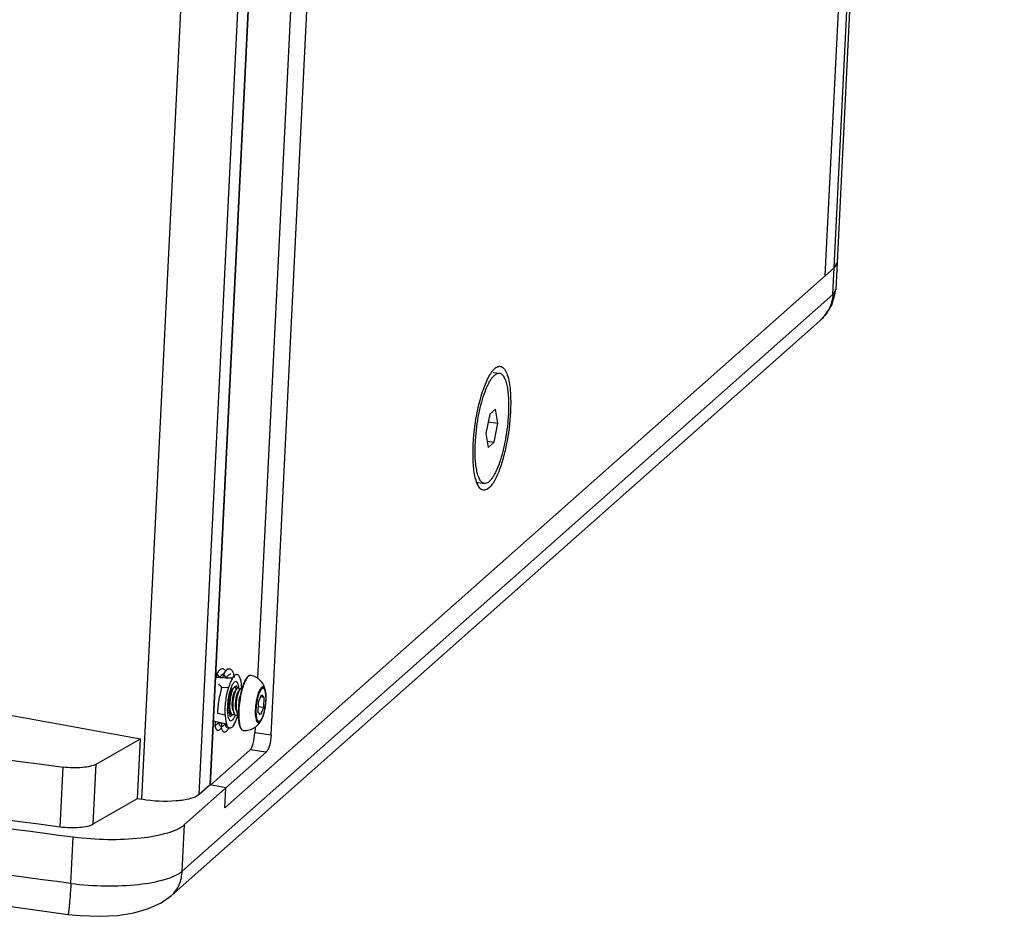
# Model space of a CAD drawing. Units: millimetres. Extents: x 1312 to 3492, y -255 to 1434.
# Drawn here: x 3243 to 3385, y 812 to 941 of the extents above; entities that cross this region are included whole.
import ezdxf

# ---------------------------------------------------------------- set-up
doc = ezdxf.new("R2010")
doc.units = ezdxf.units.MM
doc.header["$LTSCALE"] = 65.395
doc.layers.get('0').update_dxf_attribs({"linetype": 'CONTINUOUS'})
doc.layers.add('02___PRT_ALL_AXES', color=7, linetype='CONTINUOUS')

msp = doc.modelspace()

# ---------------------------------------------------------------- linework, layer by layer
at = {"lineweight": -3}
for p, q in [((3384.99, 1393.95), (3360.73, 902.64)), ((3360.32, 901.92), (3384.58, 1393.23)), ((3359.24, 904.62), (3383.13, 1388.28)), ((3279.52, 838.5), (3302.93, 1312.6)), ((3270.74, 831.32), (3294.22, 1306.7)), ((3270.78, 831.31), (3294.26, 1306.74)), ((3269.18, 829.94), (3292.66, 1305.32)), ((3260.92, 829.26), (3284.25, 1301.62)), ((3284.21, 981.14), (3277.57, 846.69)), ((3360.91, 906.47), (3360.51, 905.74)), ((3360.51, 905.74), (3272.88, 828.04)), ((3360.32, 901.92), (3266.73, 818.93)), ((3265.21, 815.43), (3358.41, 898.08)), ((3311.44, 890.7), (3312.35, 890.58)), ((3310.96, 884.66), (3311.82, 885.42)), ((3312.13, 883.41), (3311.82, 885.42)), ((3310.96, 884.66), (3310.42, 881.89)), ((3009.31, 883.57), (3260.72, 837.97)), ((3310.75, 883.6), (3312.13, 883.41)), ((3311.59, 880.64), (3312.13, 883.41)), ((3310.42, 881.89), (3310.73, 879.88)), ((3310.59, 880.78), (3311.59, 880.64)), ((3311.59, 880.64), (3310.73, 879.88)), ((3309.28, 874.85), (3310.2, 874.72)), ((3272.13, 846.8), (3271.71, 847.36)), ((3273.07, 846.75), (3272.65, 847.31)), ((3273.96, 846.68), (3271.5, 846.81)), ((3272.13, 846.8), (3272.57, 846.78)), ((3273.07, 846.75), (3273.95, 846.71)), ((3274.52, 845.59), (3273.83, 844.99)), ((3273.95, 846.71), (3273.96, 846.68)), ((3274.52, 845.59), (3274.58, 845.2)), ((3275.03, 846.74), (3275.02, 846.71)), ((3273.39, 845.3), (3272.43, 845.35)), ((3273.39, 845.3), (3273.4, 845.27)), ((3273.39, 842.77), (3273.83, 844.99)), ((3274.02, 845.16), (3273.86, 844.93)), ((3274.57, 845.19), (3274.33, 844.86)), ((3274.5, 845.1), (3274.46, 845.21)), ((3275.05, 845.13), (3274.81, 844.8)), ((3274.98, 845.03), (3274.94, 845.14)), ((3277.71, 843.24), (3278.13, 844.3)), ((3278.13, 844.3), (3278.48, 843.92)), ((3273.64, 841.16), (3273.39, 842.77)), ((3277.64, 841.81), (3277.71, 843.24)), ((3278.48, 843.92), (3278, 843.99)), ((3278.48, 843.92), (3278.41, 842.49)), ((3271.81, 841.66), (3272.91, 841.41)), ((3272.91, 841.41), (3272.92, 841.44)), ((3273.57, 842.1), (3273.38, 841.62)), ((3273.58, 842.09), (3273.72, 841.72)), ((3273.64, 841.16), (3273.94, 841.42)), ((3274.06, 842.03), (3274.2, 841.65)), ((3274.53, 841.97), (3274.68, 841.59)), ((3277.99, 841.43), (3277.64, 841.81)), ((3278.41, 842.49), (3277.67, 842.59)), ((3278.41, 842.49), (3277.99, 841.43)), ((3273.14, 840.05), (3271.19, 840.5)), ((3271.46, 840.4), (3271.42, 839.82)), ((3272.38, 840.19), (3271.95, 840.29)), ((3272.38, 840.19), (3272.34, 839.6)), ((3273.13, 840.02), (3272.87, 840.08)), ((3273.13, 840.02), (3273.14, 840.05)), ((3274.2, 840.05), (3274.2, 840.09)), ((3272.34, 839.6), (3272.47, 839.72)), ((3277.22, 839.64), (3277.18, 838.82)), ((3279.52, 838.5), (3277.18, 838.82)), ((3254.35, 834.31), (3260.72, 837.97)), ((3260.29, 829.37), (3260.72, 837.97)), ((3267.06, 825.62), (3278.83, 836.06)), ((3276.49, 836.38), (3270.78, 831.31)), ((3278.83, 836.06), (3276.49, 836.38)), ((3253.93, 825.71), (3254.35, 834.31)), ((3249.18, 825.3), (3249.6, 833.9)), ((3270.74, 831.32), (3269.18, 829.94)), ((3273.02, 830.91), (3270.74, 831.32)), ((3272.88, 828.04), (3273.02, 830.91)), ((3253.93, 825.71), (3260.29, 829.37)), ((3260.29, 829.37), (3260.92, 829.26)), ((3266.73, 818.93), (3267.06, 825.62)), ((3250.72, 817.16), (3251.05, 823.85)), ((3265.2, 815.43), (3265.21, 815.44))]:
    msp.add_line(p, q, dxfattribs=at)
for points in [[(3360.17, 900.39), (3360.67, 902.11), (3360.73, 902.65)], [(3358.41, 898.08), (3359.19, 898.87), (3360.17, 900.39)], [(3002.92, 857.58), (3048.06, 847.28), (3097.21, 837.24), (3147.92, 828.05), (3199.98, 819.73), (3250.31, 812.7)], [(3250.31, 812.7), (3252.06, 812.52), (3254.81, 812.42), (3257.4, 812.56), (3259.77, 812.94), (3261.87, 813.54), (3263.7, 814.37), (3265.2, 815.43)]]:
    msp.add_lwpolyline(points, dxfattribs=at)
for centre, radius, start, end in [((3359.97, 902.68), 0.758, 355.8008, 357.0527), ((3588.83, 3439.02), 2627.11, 260.40878, 262.58103), ((3326.88, 838.88), 55.82, 171.2608, 171.812), ((3332.71, 838.02), 60.78, 171.2047, 171.71), ((3216.29, 834.36), 59.29, 12.0825, 12.6381), ((3184.76, 781.28), 108.57, 36.1585, 36.5215), ((3281.76, 843.14), 8.63, 165.5549, 165.7417), ((3278.59, 843), 5.13, 178.7447, 180.0051), ((3271.16, 843.87), 7.63, 357.1725, 357.4859), ((3270.56, 843.94), 8.25, 356.8876, 357.1725), ((3280.55, 841.48), 7.62, 180.2758, 180.5338), ((3286.67, 841.52), 11.9, 177.1575, 179.8034), ((3285.4, 841.54), 10.63, 179.8593, 180.0988), ((3588.41, 3430.49), 2627.18, 260.40881, 262.581), ((3199.87, 921.27), 108.42, 311.2962, 311.6733), ((3198.71, 923.59), 111.69, 311.326, 311.6044), ((3275.97, 841.9), 2.47, 331.058, 333.8099)]:
    msp.add_arc(centre, radius, start, end, dxfattribs=at)
msp.add_ellipse((3274.19, 842.73), major_axis=(0.39, 2.91), ratio=0.271992, start_param=-2.671993, end_param=-1.994436, dxfattribs=at)
for points, knots in [([(3259.47, 1007.1), (3259.51, 997.85), (3257.68, 979.55), (3249.05, 953.79), (3234.96, 931.36), (3222.27, 919.33), (3215.37, 914.3)], [0, 0, 0, 0, 0.260615, 0.51344, 0.759165, 1, 1, 1, 1]), ([(3259.56, 1003.5), (3259.34, 994.59), (3257.12, 976.99), (3248.3, 952.29), (3234.4, 930.77), (3222.06, 919.18), (3215.37, 914.3)], [0, 0, 0, 0, 0.259893, 0.512462, 0.758465, 1, 1, 1, 1]), ([(3360.51, 905.74), (3360.57, 905.8), (3360.77, 905.99), (3360.9, 906.27), (3360.91, 906.47)], [0, 0, 0, 0, 0.289011, 1, 1, 1, 1]), ([(3360.32, 901.92), (3360.38, 901.97), (3360.57, 902.17), (3360.71, 902.43), (3360.72, 902.63)], [0, 0, 0, 0, 0.288322, 1, 1, 1, 1]), ([(3360.32, 901.92), (3360.28, 901.2), (3359.91, 899.74), (3358.97, 898.57), (3358.41, 898.08)], [0, 0, 0, 0, 0.495553, 1, 1, 1, 1]), ([(3311.29, 890.8), (3311.33, 890.85), (3311.47, 891.03), (3311.63, 891.19), (3311.75, 891.3)], [0, 0, 0, 0, 0.276049, 1, 1, 1, 1]), ([(3311.75, 891.3), (3311.9, 891.42), (3312.21, 891.62), (3312.79, 891.53), (3313.21, 891.04), (3313.7, 889.91), (3314, 887.84), (3314, 886.05), (3313.95, 885.03)], [0, 0, 0, 0, 0.072943, 0.133654, 0.207682, 0.309832, 0.605587, 1, 1, 1, 1]), ([(3308.6, 880.28), (3308.69, 882.22), (3309.09, 885.03), (3310.05, 888.38), (3310.67, 889.82), (3311.02, 890.4)], [0, 0, 0, 0, 0.556791, 0.804846, 1, 1, 1, 1]), ([(3308.9, 880.54), (3308.93, 881.15), (3309.03, 882.39), (3309.3, 884.21), (3309.67, 885.95), (3310.13, 887.51), (3310.57, 888.65), (3310.96, 889.4), (3311.24, 889.84), (3311.52, 890.18), (3311.8, 890.43), (3312.07, 890.57), (3312.27, 890.59), (3312.35, 890.58)], [0, 0, 0, 0, 0.166416, 0.335446, 0.498531, 0.647513, 0.775258, 0.829439, 0.876535, 0.916411, 0.949372, 0.976473, 1, 1, 1, 1]), ([(3312.35, 890.58), (3312.41, 890.57), (3312.53, 890.54), (3312.69, 890.43), (3312.84, 890.28), (3313.04, 890), (3313.25, 889.53), (3313.44, 888.83), (3313.58, 887.98), (3313.67, 887), (3313.69, 885.91), (3313.67, 885.15), (3313.65, 884.76)], [0, 0, 0, 0, 0.027794, 0.057638, 0.09116, 0.129451, 0.222444, 0.338628, 0.477159, 0.635783, 0.811327, 1, 1, 1, 1]), ([(3313.95, 885.03), (3313.87, 883.43), (3313.58, 881.07), (3312.87, 878.13), (3312.25, 876.28), (3311.55, 874.89), (3310.89, 873.96), (3309.99, 873.59), (3309.57, 873.99), (3309.43, 874.19)], [0, 0, 0, 0, 0.363791, 0.535982, 0.68626, 0.805579, 0.88924, 0.943408, 1, 1, 1, 1]), ([(3313.65, 884.76), (3313.62, 884.15), (3313.52, 882.91), (3313.25, 881.09), (3312.88, 879.36), (3312.42, 877.8), (3311.98, 876.66), (3311.59, 875.91), (3311.31, 875.46), (3311.03, 875.12), (3310.75, 874.87), (3310.48, 874.73), (3310.28, 874.71), (3310.2, 874.72)], [0, 0, 0, 0, 0.166416, 0.335446, 0.498531, 0.647513, 0.775258, 0.829439, 0.876535, 0.916411, 0.949372, 0.976473, 1, 1, 1, 1]), ([(3308.96, 875.26), (3308.76, 875.97), (3308.55, 877.65), (3308.55, 879.33), (3308.6, 880.28)], [0, 0, 0, 0, 0.438809, 1, 1, 1, 1]), ([(3310.2, 874.72), (3310.14, 874.73), (3310.02, 874.77), (3309.86, 874.87), (3309.71, 875.02), (3309.51, 875.3), (3309.3, 875.77), (3309.11, 876.47), (3308.97, 877.32), (3308.88, 878.3), (3308.86, 879.39), (3308.88, 880.15), (3308.9, 880.54)], [0, 0, 0, 0, 0.027794, 0.057638, 0.09116, 0.129451, 0.222444, 0.338628, 0.477159, 0.635783, 0.811327, 1, 1, 1, 1]), ([(2999.1, 869.54), (3039.29, 859.84), (3122.94, 842.46), (3207.37, 829.51), (3251.05, 823.85)], [0, 0, 0, 0, 0.484208, 1, 1, 1, 1]), ([(3250.72, 817.16), (3207.04, 822.82), (3122.61, 835.77), (3038.96, 853.15), (2998.77, 862.85)], [0, 0, 0, 0, 0.515792, 1, 1, 1, 1]), ([(3272.97, 847.73), (3272.94, 847.79), (3272.86, 847.89), (3272.71, 847.99), (3272.55, 848.04), (3272.38, 848.01), (3272.21, 847.93), (3272.04, 847.79), (3271.87, 847.59), (3271.76, 847.44), (3271.71, 847.36)], [0, 0, 0, 0, 0.123037, 0.227931, 0.323371, 0.421171, 0.532298, 0.663871, 0.819421, 1, 1, 1, 1]), ([(3272.64, 847.26), (3272.54, 847.23), (3272.35, 847.09), (3272.2, 846.91), (3272.13, 846.8)], [0, 0, 0, 0, 0.428436, 1, 1, 1, 1]), ([(3274.14, 847.34), (3274.1, 847.44), (3274.02, 847.62), (3273.87, 847.84), (3273.68, 847.98), (3273.48, 848.03), (3273.26, 847.97), (3273.05, 847.82), (3272.84, 847.6), (3272.71, 847.41), (3272.65, 847.31)], [0, 0, 0, 0, 0.152565, 0.27729, 0.379459, 0.470737, 0.567726, 0.684279, 0.827594, 1, 1, 1, 1]), ([(3273.74, 847.26), (3273.69, 847.26), (3273.57, 847.24), (3273.39, 847.13), (3273.22, 846.97), (3273.12, 846.83), (3273.07, 846.75)], [0, 0, 0, 0, 0.189016, 0.410729, 0.679234, 1, 1, 1, 1]), ([(3273.95, 846.71), (3274, 846.79), (3274.1, 846.93), (3274.25, 847.11), (3274.41, 847.22), (3274.52, 847.25), (3274.57, 847.25)], [0, 0, 0, 0, 0.332291, 0.604585, 0.821941, 1, 1, 1, 1]), ([(3274.57, 847.25), (3274.62, 847.25), (3274.71, 847.22), (3274.84, 847.11), (3274.95, 846.95), (3275.01, 846.81), (3275.03, 846.74)], [0, 0, 0, 0, 0.18896, 0.404656, 0.671436, 1, 1, 1, 1]), ([(3276.61, 847.09), (3276.56, 847.1), (3276.44, 847.1), (3276.28, 847.02), (3276.12, 846.9), (3275.97, 846.72), (3275.83, 846.5), (3275.63, 846.13), (3275.41, 845.57), (3275.18, 844.79), (3275, 843.93), (3274.86, 843.03), (3274.81, 842.42), (3274.79, 842.11)], [0, 0, 0, 0, 0.029738, 0.060972, 0.096142, 0.136703, 0.183636, 0.237138, 0.36272, 0.509123, 0.66956, 0.836013, 1, 1, 1, 1]), ([(3276.61, 847.09), (3276.56, 847.1), (3276.43, 847.09), (3276.25, 846.97), (3276.07, 846.77), (3275.89, 846.5), (3275.72, 846.15), (3275.55, 845.73), (3275.39, 845.26), (3275.3, 844.92), (3275.26, 844.75)], [0, 0, 0, 0, 0.058799, 0.130426, 0.222516, 0.337441, 0.474875, 0.63303, 0.809191, 1, 1, 1, 1]), ([(3273.96, 846.68), (3273.9, 846.6), (3273.79, 846.41), (3273.59, 845.96), (3273.47, 845.57), (3273.4, 845.3)], [0, 0, 0, 0, 0.196837, 0.432427, 1, 1, 1, 1]), ([(3275.02, 846.71), (3275.06, 846.63), (3275.12, 846.44), (3275.16, 846.24), (3275.18, 846.14)], [0, 0, 0, 0, 0.446827, 1, 1, 1, 1]), ([(3275.18, 846.14), (3275.19, 846.07), (3275.23, 845.78), (3275.24, 845.49), (3275.25, 845.26)], [0, 0, 0, 0, 0.230153, 1, 1, 1, 1]), ([(3272.43, 845.35), (3272.33, 845.05), (3272.16, 844.44), (3271.97, 843.51), (3271.85, 842.57), (3271.82, 841.96), (3271.81, 841.66)], [0, 0, 0, 0, 0.247624, 0.507399, 0.763452, 1, 1, 1, 1]), ([(3272.91, 841.41), (3272.9, 841.72), (3272.91, 842.37), (3272.99, 843.35), (3273.15, 844.34), (3273.3, 844.99), (3273.39, 845.3)], [0, 0, 0, 0, 0.23772, 0.494511, 0.754107, 1, 1, 1, 1]), ([(3274.05, 845.19), (3274.02, 845.13), (3273.95, 845), (3273.83, 844.68), (3273.71, 844.19), (3273.61, 843.55), (3273.58, 843.09), (3273.58, 842.87)], [0, 0, 0, 0, 0.083808, 0.185357, 0.431648, 0.713464, 1, 1, 1, 1]), ([(3273.8, 844.83), (3273.8, 844.84), (3273.82, 844.88), (3273.84, 844.91), (3273.86, 844.93)], [0, 0, 0, 0, 0.271495, 1, 1, 1, 1]), ([(3274.06, 842.03), (3274.02, 842.12), (3273.97, 842.34), (3273.93, 842.71), (3273.93, 843.12), (3273.96, 843.55), (3274.02, 843.96), (3274.11, 844.33), (3274.21, 844.63), (3274.29, 844.8), (3274.33, 844.86)], [0, 0, 0, 0, 0.10343, 0.231161, 0.375479, 0.526695, 0.674318, 0.808063, 0.918854, 1, 1, 1, 1]), ([(3274.05, 842.8), (3274.06, 843.04), (3274.09, 843.52), (3274.2, 844.19), (3274.33, 844.7), (3274.46, 845.02), (3274.54, 845.14), (3274.57, 845.19)], [0, 0, 0, 0, 0.294418, 0.581523, 0.825976, 0.923046, 1, 1, 1, 1]), ([(3274.46, 845.21), (3274.45, 845.24), (3274.43, 845.28), (3274.39, 845.34), (3274.34, 845.38), (3274.31, 845.39), (3274.29, 845.39)], [0, 0, 0, 0, 0.32744, 0.593874, 0.810362, 1, 1, 1, 1]), ([(3274.53, 841.97), (3274.5, 842.06), (3274.45, 842.28), (3274.41, 842.64), (3274.41, 843.05), (3274.44, 843.48), (3274.5, 843.9), (3274.58, 844.27), (3274.68, 844.57), (3274.76, 844.74), (3274.81, 844.8)], [0, 0, 0, 0, 0.103431, 0.231162, 0.375479, 0.526695, 0.674318, 0.808063, 0.918852, 1, 1, 1, 1]), ([(3274.53, 842.74), (3274.53, 842.98), (3274.56, 843.46), (3274.67, 844.13), (3274.81, 844.63), (3274.94, 844.95), (3275.01, 845.08), (3275.05, 845.13)], [0, 0, 0, 0, 0.294418, 0.581523, 0.825976, 0.923046, 1, 1, 1, 1]), ([(3274.57, 845.19), (3274.59, 845.22), (3274.62, 845.25), (3274.67, 845.3), (3274.73, 845.33), (3274.78, 845.33), (3274.83, 845.31), (3274.87, 845.27), (3274.91, 845.22), (3274.93, 845.17), (3274.94, 845.14)], [0, 0, 0, 0, 0.16228, 0.295843, 0.40525, 0.499996, 0.594743, 0.704152, 0.837708, 1, 1, 1, 1]), ([(3275.26, 844.75), (3275.15, 844.31), (3274.98, 843.43), (3274.89, 842.53), (3274.87, 842.08)], [0, 0, 0, 0, 0.49699, 1, 1, 1, 1]), ([(3275.05, 845.13), (3275.07, 845.16), (3275.11, 845.21), (3275.18, 845.26), (3275.26, 845.27), (3275.3, 845.25), (3275.32, 845.23)], [0, 0, 0, 0, 0.334219, 0.589099, 0.792727, 1, 1, 1, 1]), ([(3278.73, 844.81), (3278.72, 844.89), (3278.68, 845.04), (3278.61, 845.24), (3278.52, 845.37), (3278.42, 845.44), (3278.34, 845.45), (3278.26, 845.44), (3278.15, 845.37), (3278.02, 845.24), (3277.9, 845.05), (3277.78, 844.8), (3277.66, 844.5), (3277.56, 844.17), (3277.43, 843.67), (3277.31, 843), (3277.25, 842.46), (3277.24, 842.18)], [0, 0, 0, 0, 0.058006, 0.10502, 0.141415, 0.169659, 0.182628, 0.196067, 0.227571, 0.268733, 0.320861, 0.383773, 0.456503, 0.537607, 0.625307, 0.812266, 1, 1, 1, 1]), ([(3278.68, 844.8), (3278.67, 844.87), (3278.63, 844.98), (3278.56, 845.12), (3278.48, 845.21), (3278.41, 845.24), (3278.3, 845.25), (3278.15, 845.15), (3278.02, 844.99), (3277.92, 844.8), (3277.81, 844.57), (3277.71, 844.3), (3277.62, 844), (3277.51, 843.55), (3277.4, 842.96), (3277.35, 842.47), (3277.34, 842.23)], [0, 0, 0, 0, 0.051227, 0.091948, 0.123439, 0.13693, 0.149894, 0.21169, 0.256927, 0.312746, 0.378684, 0.453701, 0.536372, 0.625005, 0.812471, 1, 1, 1, 1]), ([(3278.78, 843.54), (3278.79, 843.77), (3278.79, 844.11), (3278.74, 844.53), (3278.71, 844.72), (3278.68, 844.8)], [0, 0, 0, 0, 0.556879, 0.795382, 1, 1, 1, 1]), ([(3278.8, 843.54), (3278.81, 843.76), (3278.81, 844.19), (3278.77, 844.62), (3278.73, 844.81)], [0, 0, 0, 0, 0.535182, 1, 1, 1, 1]), ([(3273.58, 842.09), (3273.56, 842.15), (3273.52, 842.28), (3273.47, 842.59), (3273.46, 842.83), (3273.46, 843)], [0, 0, 0, 0, 0.202973, 0.44118, 1, 1, 1, 1]), ([(3273.72, 841.72), (3273.69, 841.79), (3273.65, 841.95), (3273.59, 842.34), (3273.57, 842.65), (3273.58, 842.87)], [0, 0, 0, 0, 0.200746, 0.438409, 1, 1, 1, 1]), ([(3274.2, 841.65), (3274.17, 841.72), (3274.13, 841.89), (3274.06, 842.27), (3274.05, 842.58), (3274.05, 842.8)], [0, 0, 0, 0, 0.200746, 0.438409, 1, 1, 1, 1]), ([(3274.68, 841.59), (3274.65, 841.66), (3274.6, 841.82), (3274.54, 842.21), (3274.53, 842.52), (3274.53, 842.74)], [0, 0, 0, 0, 0.200746, 0.438409, 1, 1, 1, 1]), ([(3274.92, 843.42), (3274.93, 843.48), (3274.96, 843.69), (3274.99, 843.9), (3275.03, 844.06)], [0, 0, 0, 0, 0.260368, 1, 1, 1, 1]), ([(3278.14, 840.83), (3278.19, 840.9), (3278.27, 841.06), (3278.42, 841.45), (3278.58, 842.01), (3278.71, 842.73), (3278.76, 843.24), (3278.77, 843.5)], [0, 0, 0, 0, 0.091519, 0.197915, 0.446146, 0.722318, 1, 1, 1, 1]), ([(3278.19, 840.81), (3278.28, 840.99), (3278.43, 841.39), (3278.6, 842.04), (3278.73, 842.76), (3278.78, 843.25), (3278.79, 843.5)], [0, 0, 0, 0, 0.215745, 0.464275, 0.73191, 1, 1, 1, 1]), ([(3272.92, 841.41), (3272.93, 841.14), (3272.95, 840.76), (3273.04, 840.31), (3273.1, 840.13), (3273.14, 840.05)], [0, 0, 0, 0, 0.580952, 0.813031, 1, 1, 1, 1]), ([(3273.79, 841.59), (3273.77, 841.57), (3273.71, 841.52), (3273.65, 841.48), (3273.59, 841.47)], [0, 0, 0, 0, 0.291663, 1, 1, 1, 1]), ([(3273.78, 841.58), (3273.78, 841.59), (3273.75, 841.63), (3273.74, 841.68), (3273.72, 841.72)], [0, 0, 0, 0, 0.232946, 1, 1, 1, 1]), ([(3274.26, 841.52), (3274.22, 841.48), (3274.15, 841.42), (3274, 841.38), (3273.87, 841.45), (3273.81, 841.53), (3273.78, 841.58)], [0, 0, 0, 0, 0.283207, 0.502499, 0.720232, 1, 1, 1, 1]), ([(3274.26, 841.52), (3274.25, 841.53), (3274.23, 841.57), (3274.21, 841.61), (3274.2, 841.65)], [0, 0, 0, 0, 0.232946, 1, 1, 1, 1]), ([(3274.74, 841.46), (3274.7, 841.42), (3274.62, 841.35), (3274.48, 841.32), (3274.34, 841.39), (3274.29, 841.47), (3274.26, 841.52)], [0, 0, 0, 0, 0.283207, 0.502499, 0.720232, 1, 1, 1, 1]), ([(3274.74, 841.45), (3274.73, 841.46), (3274.71, 841.5), (3274.69, 841.55), (3274.68, 841.59)], [0, 0, 0, 0, 0.232946, 1, 1, 1, 1]), ([(3274.78, 841.38), (3274.78, 841.39), (3274.76, 841.41), (3274.75, 841.43), (3274.74, 841.45)], [0, 0, 0, 0, 0.237638, 1, 1, 1, 1]), ([(3274.78, 841.52), (3274.78, 841.36), (3274.79, 841.05), (3274.82, 840.61), (3274.88, 840.22), (3274.96, 839.89), (3275.06, 839.61), (3275.18, 839.39), (3275.34, 839.23), (3275.47, 839.18), (3275.53, 839.17)], [0, 0, 0, 0, 0.183841, 0.35268, 0.504081, 0.636376, 0.749062, 0.843758, 0.924931, 1, 1, 1, 1]), ([(3274.87, 842.08), (3274.86, 841.88), (3274.85, 841.5), (3274.86, 840.95), (3274.91, 840.46), (3274.98, 840.03), (3275.08, 839.68), (3275.18, 839.45), (3275.29, 839.31), (3275.36, 839.24), (3275.45, 839.19), (3275.51, 839.18), (3275.53, 839.17)], [0, 0, 0, 0, 0.18959, 0.365819, 0.524809, 0.663334, 0.779124, 0.871409, 0.909305, 0.942485, 0.972134, 1, 1, 1, 1]), ([(3277.24, 842.18), (3277.23, 842), (3277.22, 841.65), (3277.26, 841.16), (3277.32, 840.81), (3277.39, 840.59), (3277.45, 840.46), (3277.52, 840.37), (3277.6, 840.3), (3277.68, 840.28), (3277.78, 840.3), (3277.87, 840.35), (3278, 840.48), (3278.08, 840.61), (3278.13, 840.7)], [0, 0, 0, 0, 0.208349, 0.391734, 0.541955, 0.603002, 0.654412, 0.696768, 0.731788, 0.762957, 0.795252, 0.833163, 0.879341, 1, 1, 1, 1]), ([(3277.34, 842.23), (3277.33, 842.06), (3277.33, 841.74), (3277.36, 841.3), (3277.42, 840.94), (3277.5, 840.7), (3277.59, 840.57), (3277.66, 840.51), (3277.74, 840.48), (3277.82, 840.49), (3277.9, 840.53), (3278.02, 840.64), (3278.1, 840.75), (3278.14, 840.83)], [0, 0, 0, 0, 0.208933, 0.393431, 0.545489, 0.660224, 0.703896, 0.739983, 0.771558, 0.803295, 0.839803, 0.884029, 1, 1, 1, 1]), ([(3271.95, 840.29), (3271.97, 840.23), (3272.01, 840.12), (3272.09, 839.96), (3272.19, 839.86), (3272.26, 839.85)], [0, 0, 0, 0, 0.333627, 0.606747, 1, 1, 1, 1]), ([(3272.87, 840.08), (3272.89, 840.01), (3272.93, 839.9), (3273.02, 839.72), (3273.12, 839.62), (3273.19, 839.6)], [0, 0, 0, 0, 0.334504, 0.607977, 1, 1, 1, 1]), ([(3273.52, 839.52), (3273.48, 839.53), (3273.4, 839.57), (3273.29, 839.68), (3273.2, 839.83), (3273.15, 839.95), (3273.13, 840.02)], [0, 0, 0, 0, 0.189711, 0.41138, 0.67939, 1, 1, 1, 1]), ([(3274.2, 840.05), (3274.15, 839.96), (3274.05, 839.8), (3273.87, 839.62), (3273.7, 839.51), (3273.57, 839.5), (3273.52, 839.52)], [0, 0, 0, 0, 0.34115, 0.612806, 0.823708, 1, 1, 1, 1]), ([(3271.42, 839.82), (3271.44, 839.73), (3271.49, 839.59), (3271.58, 839.39), (3271.68, 839.26), (3271.81, 839.18), (3271.95, 839.18), (3272.09, 839.25), (3272.23, 839.37), (3272.31, 839.48), (3272.35, 839.55)], [0, 0, 0, 0, 0.176833, 0.32109, 0.435608, 0.528464, 0.615575, 0.715954, 0.842252, 1, 1, 1, 1]), ([(3272.34, 839.6), (3272.36, 839.51), (3272.41, 839.34), (3272.52, 839.13), (3272.64, 838.99), (3272.8, 838.92), (3272.96, 838.96), (3273.12, 839.07), (3273.28, 839.26), (3273.37, 839.41), (3273.42, 839.5)], [0, 0, 0, 0, 0.168869, 0.303584, 0.407993, 0.493263, 0.579933, 0.687697, 0.826618, 1, 1, 1, 1]), ([(3276.49, 836.38), (3276.6, 836.47), (3276.77, 836.78), (3277.05, 837.59), (3277.15, 838.31), (3277.18, 838.82)], [0, 0, 0, 0, 0.163282, 0.405974, 1, 1, 1, 1]), ([(3279.52, 838.5), (3279.5, 837.99), (3279.39, 837.27), (3279.11, 836.47), (3278.94, 836.15), (3278.83, 836.06)], [0, 0, 0, 0, 0.594026, 0.836718, 1, 1, 1, 1]), ([(3254.35, 834.31), (3254.1, 834.17), (3253.44, 833.96), (3251.85, 833.74), (3250.52, 833.78), (3249.6, 833.9)], [0, 0, 0, 0, 0.180075, 0.424548, 1, 1, 1, 1]), ([(3269.18, 829.94), (3268.84, 829.64), (3267.7, 829.24), (3264.94, 828.84), (3262.55, 828.96), (3260.92, 829.26)], [0, 0, 0, 0, 0.163922, 0.410796, 1, 1, 1, 1]), ([(3249.18, 825.3), (3250.1, 825.18), (3251.43, 825.14), (3253.01, 825.36), (3253.68, 825.56), (3253.93, 825.71)], [0, 0, 0, 0, 0.575452, 0.819925, 1, 1, 1, 1]), ([(3251.05, 823.85), (3252.7, 823.63), (3255.96, 823.41), (3260.55, 823.58), (3264.27, 824.22), (3266.4, 825.04), (3267.06, 825.62)], [0, 0, 0, 0, 0.305096, 0.59731, 0.8379, 1, 1, 1, 1]), ([(3250.72, 817.16), (3252.37, 816.94), (3255.63, 816.72), (3260.22, 816.89), (3263.94, 817.53), (3266.07, 818.35), (3266.73, 818.93)], [0, 0, 0, 0, 0.305153, 0.597348, 0.837903, 1, 1, 1, 1]), ([(3265.21, 815.44), (3265.67, 815.85), (3266.46, 816.94), (3266.7, 818.25), (3266.73, 818.93)], [0, 0, 0, 0, 0.476286, 1, 1, 1, 1]), ([(3250.72, 817.16), (3250.68, 816.43), (3250.62, 815.44), (3250.51, 814.24), (3250.45, 813.62), (3250.4, 813.2), (3250.37, 812.9), (3250.33, 812.79), (3250.32, 812.7), (3250.31, 812.7)], [0, 0, 0, 0, 0.484919, 0.668707, 0.806095, 0.90104, 0.959727, 0.990388, 1, 1, 1, 1])]:
    msp.add_open_spline(points, degree=3, knots=knots, dxfattribs=at)
for points in [[(3311.02, 890.4), (3311.11, 890.53), (3311.2, 890.67), (3311.29, 890.8)], [(3309.13, 874.77), (3309.07, 874.93), (3309.01, 875.09), (3308.96, 875.26)], [(3309.11, 874.9), (3309.16, 874.87), (3309.22, 874.86), (3309.28, 874.85)], [(3309.43, 874.19), (3309.3, 874.37), (3309.21, 874.57), (3309.13, 874.77)]]:
    msp.add_open_spline(points, degree=3, dxfattribs=at)
at = {"layer": '02___PRT_ALL_AXES', "lineweight": -3}
for p, q in [((3274.46, 846.2), (3274.21, 846.1)), ((3273.69, 840.55), (3273.94, 840.65))]:
    msp.add_line(p, q, dxfattribs=at)
for centre, radius, start, end in [((3279.96, 842.2), 6.74, 180.492, 183.0996), ((3279.07, 842.15), 5.85, 183.1433, 183.7939), ((3278.67, 842.13), 5.45, 183.7911, 184.6848), ((3278.14, 842.08), 4.91, 184.6776, 186.0553)]:
    msp.add_arc(centre, radius, start, end, dxfattribs=at)
for points, knots in [([(3278.73, 844.81), (3278.68, 845.07), (3278.53, 845.59), (3278.09, 846.3), (3277.43, 846.84), (3276.89, 847.04), (3276.61, 847.09)], [0, 0, 0, 0, 0.238806, 0.487481, 0.742632, 1, 1, 1, 1]), ([(3273.88, 845.61), (3273.85, 845.55), (3273.73, 845.28), (3273.64, 844.99), (3273.57, 844.77)], [0, 0, 0, 0, 0.223207, 1, 1, 1, 1]), ([(3274.21, 846.1), (3274.18, 846.08), (3274.05, 845.93), (3273.95, 845.75), (3273.88, 845.61)], [0, 0, 0, 0, 0.200478, 1, 1, 1, 1]), ([(3274.77, 845.84), (3274.76, 845.89), (3274.7, 846.03), (3274.57, 846.19), (3274.46, 846.2)], [0, 0, 0, 0, 0.331229, 1, 1, 1, 1]), ([(3274.9, 845.28), (3274.89, 845.33), (3274.86, 845.52), (3274.82, 845.71), (3274.77, 845.84)], [0, 0, 0, 0, 0.282372, 1, 1, 1, 1]), ([(3273.57, 844.77), (3273.39, 844.13), (3273.25, 843.24), (3273.22, 842.35), (3273.22, 842.14)], [0, 0, 0, 0, 0.757203, 1, 1, 1, 1]), ([(3273.25, 841.56), (3273.28, 841.32), (3273.32, 840.96), (3273.56, 840.57), (3273.69, 840.55)], [0, 0, 0, 0, 0.649631, 1, 1, 1, 1]), ([(3273.94, 840.65), (3273.97, 840.68), (3274.11, 840.83), (3274.21, 841.01), (3274.28, 841.15)], [0, 0, 0, 0, 0.200478, 1, 1, 1, 1]), ([(3275.53, 839.17), (3275.82, 839.15), (3276.39, 839.2), (3277.17, 839.55), (3277.79, 840.11), (3278.07, 840.57), (3278.19, 840.81)], [0, 0, 0, 0, 0.257358, 0.512518, 0.761197, 1, 1, 1, 1])]:
    msp.add_open_spline(points, degree=3, knots=knots, dxfattribs=at)
msp.add_open_spline([(3274.28, 841.15), (3274.31, 841.22), (3274.34, 841.29), (3274.37, 841.36)], degree=3, dxfattribs=at)

doc.saveas('drawing.dxf')
